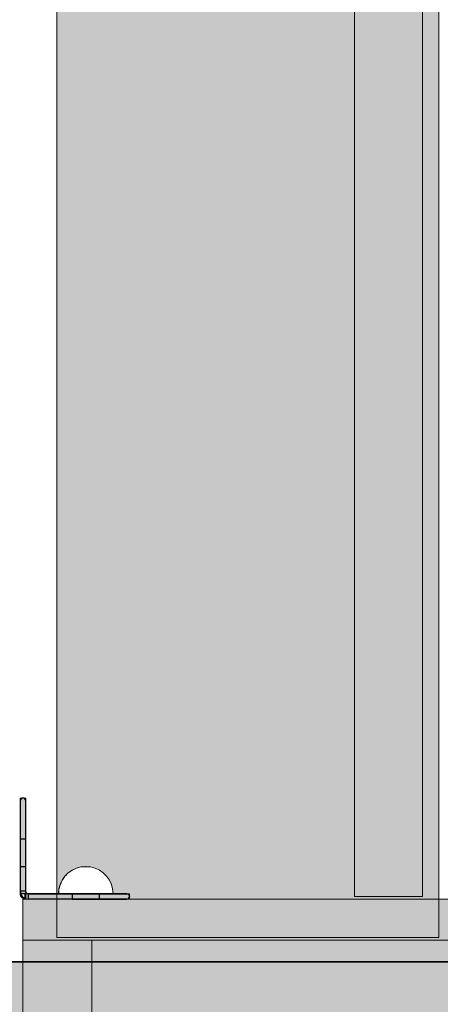
# Model space of a CAD drawing. Units: millimetres. Extents: x 27979 to 36718, y 16126 to 28689.
# Drawn here: x 33681 to 33836, y 22599 to 22959 of the extents above; entities that cross this region are included whole.
import ezdxf

# ---------------------------------------------------------------- set-up
doc = ezdxf.new("R2010")
doc.units = ezdxf.units.MM
doc.header["$MEASUREMENT"] = 0
doc.set_wipeout_variables(frame=1)
doc.linetypes.add('Dot & Dashed', pattern=[67.027776, 35.277777, -17.638888, 0, -14.111111])
doc.linetypes.add('Wipeout_Contour', pattern=[1000, 0, -1000])
for name, color, linetype, lineweight in [('0_Pen_No__21', 7, 'Continuous', 35), ('A-FLOR_Pen_No__2', 8, 'Continuous', 15), ('A-NPLT_Pen_No__1', 7, 'Continuous', 30), ('d_izmeri 0.09_Pen_No__11', 171, 'Continuous', 18), ('d_izmeri 0.09_Pen_No__128', 255, 'Continuous', 0)]:
    doc.layers.add(name, color=color, linetype=linetype, lineweight=lineweight)
doc.layers.add('0_Pen_No__4', color=7, linetype='Continuous', lineweight=20, true_color=0x029e21)
doc.layers.add('d_izmeri 0.09_Pen_No__66', color=7, linetype='Continuous', lineweight=20, true_color=0x5555ff)
doc.layers.add('A-FLOR', color=7, linetype='Continuous')
doc.layers.add('d_izmeri 0.09', color=7, linetype='Continuous')

# ---------------------------------------------------------------- blocks, each defined once
blk = doc.blocks.new('Slab_15', base_point=(33683.68, 22639.35))
at = {"layer": 'A-FLOR_Pen_No__2', "linetype": 'Continuous', "flags": 128}
blk.add_lwpolyline([(33683.68, 22639.35), (33683.68, 22637.33, -0.415128), (33681.67, 22639.35)], format="xyb", close=True, dxfattribs=at)
blk = doc.blocks.new('00_KE80_delis15')
at = {"layer": 'd_izmeri 0.09_Pen_No__66', "linetype": 'Continuous'}
blk.add_hatch(color=256, dxfattribs=at).paths.add_polyline_path([(400, 0), (400, 15), (-400, 15), (-400, 0)])
for p, q in [((-400, 15), (-374.712, 15)), ((-400, 0), (-400, 15)), ((-374.712, 15), (-371.843, 15)), ((-371.843, 15), (-369.041, 15)), ((-369.041, 15), (-366.377, 15)), ((-366.377, 15), (-363.919, 15)), ((-363.919, 15), (-361.73, 15)), ((-361.73, 15), (400, 15)), ((-361.73, 0), (400, 0)), ((-400, 0), (-374.712, 0)), ((-374.712, 0), (-371.843, 0)), ((-371.843, 0), (-369.041, 0)), ((-369.041, 0), (-366.377, 0)), ((-366.377, 0), (-363.919, 0)), ((-363.919, 0), (-361.73, 0))]:
    blk.add_line(p, q, dxfattribs=at)
blk = doc.blocks.new('00_KE80_delis31')
at = {"layer": 'd_izmeri 0.09_Pen_No__66', "linetype": 'Continuous'}
blk.add_hatch(color=256, dxfattribs=at).paths.add_polyline_path([(400, 0), (400, 31), (-400, 31), (-400, 0)])
for p, q in [((-400, 31), (-374.203, 31)), ((-400, 0), (-400, 31)), ((-374.712, 0), (-374.712, 31)), ((-374.203, 31), (-371.843, 31)), ((-371.843, 31), (-369.041, 31)), ((-369.041, 31), (-366.377, 31)), ((-366.377, 31), (-363.919, 31)), ((-363.919, 31), (-361.73, 31)), ((-361.73, 31), (400, 31))]:
    blk.add_line(p, q, dxfattribs=at)
blk = doc.blocks.new('00_KE80_solis')
at = {"layer": 'd_izmeri 0.09_Pen_No__11', "linetype": 'Continuous'}
blk.add_hatch(color=256, dxfattribs=at).paths.add_polyline_path([(70, 0), (70, 758), (-70, 758), (-70, 0)])
for p, q in [((-70, 0), (-70, 758)), ((70, 0), (70, 758)), ((-64, 0), (64, 0)), ((64, 0), (65.042, 0)), ((65.042, 0), (66.052, 0)), ((66.052, 0), (67, 0)), ((67, 0), (67.857, 0)), ((67.857, 0), (68.596, 0)), ((68.596, 0), (69.196, 0)), ((69.196, 0), (69.638, 0)), ((69.638, 0), (69.909, 0)), ((69.909, 0), (70, 0)), ((-70, 0), (-69.909, 0)), ((-69.909, 0), (-69.638, 0)), ((-69.638, 0), (-69.196, 0)), ((-69.196, 0), (-68.596, 0)), ((-68.596, 0), (-67.857, 0)), ((-67.857, 0), (-67, 0)), ((-67, 0), (-66.052, 0)), ((-66.052, 0), (-65.042, 0)), ((-65.042, 0), (-64, 0))]:
    blk.add_line(p, q, dxfattribs=at)
blk = doc.blocks.new('00_KE80_solis2')
at = {"layer": 'd_izmeri 0.09_Pen_No__11', "linetype": 'Continuous'}
blk.add_hatch(color=256, dxfattribs=at).paths.add_polyline_path([(12.5, 0), (12.5, 728), (-12.5, 728), (-12.5, 0)])
for p, q in [((-12.5, 0), (-12.5, 728)), ((12.5, 0), (12.5, 728)), ((-12.5, 0), (12.5, 0))]:
    blk.add_line(p, q, dxfattribs=at)
blk = doc.blocks.new('00_Llenkis_saurais1')
at = {"layer": 'd_izmeri 0.09', "linetype": 'Continuous', "lineweight": 0, "true_color": 0xffffff}
blk.add_hatch(color=7, dxfattribs=at).paths.add_polyline_path([(17.52, 0), (17.52, 2), (-17.52, 2), (-17.52, 0)])
at = {"layer": 'd_izmeri 0.09_Pen_No__128', "linetype": 'Continuous'}
for p, q in [((-17.52, 2), (-17.26, 2)), ((-17.52, 0), (-17.52, 2)), ((-17.26, 2), (-16.47, 2)), ((-16.47, 2), (-15.17, 2)), ((-15.17, 2), (-13.42, 2)), ((-13.42, 2), (-11.26, 2)), ((-11.26, 2), (-8.76, 2)), ((-8.76, 2), (-5.99, 2)), ((-5.99, 2), (-3.04, 2)), ((-3.04, 2), (0, 2)), ((-3.04, 0), (0, 0)), ((0, 2), (3.04, 2)), ((0, 0), (3.04, 0)), ((3.04, 2), (5.99, 2)), ((3.04, 0), (5.99, 0)), ((5.99, 2), (8.76, 2)), ((5.99, 0), (8.76, 0)), ((8.76, 2), (11.26, 2)), ((8.76, 0), (11.26, 0)), ((11.26, 2), (13.42, 2)), ((11.26, 0), (13.42, 0)), ((13.42, 2), (15.17, 2)), ((13.42, 0), (15.17, 0)), ((15.17, 2), (16.46, 2)), ((15.17, 0), (16.46, 0)), ((16.46, 2), (17.25, 2)), ((16.46, 0), (17.25, 0)), ((17.25, 2), (17.52, 2)), ((17.25, 0), (17.52, 0)), ((17.52, 0), (17.52, 2)), ((-17.52, 0), (-17.26, 0)), ((-17.26, 0), (-16.47, 0)), ((-16.47, 0), (-15.17, 0)), ((-15.17, 0), (-13.42, 0)), ((-13.42, 0), (-11.26, 0)), ((-11.26, 0), (-8.76, 0)), ((-8.76, 0), (-5.99, 0)), ((-5.99, 0), (-3.04, 0))]:
    blk.add_line(p, q, dxfattribs=at)
blk = doc.blocks.new('00_L lenkis_saurs22')
at = {"layer": 'd_izmeri 0.09', "linetype": 'Continuous', "lineweight": 0, "true_color": 0xffffff}
blk.add_hatch(color=7, dxfattribs=at).paths.add_polyline_path([(19.13, 0), (19.13, 2), (-19.13, 2), (-19.13, 0)])
at = {"layer": 'd_izmeri 0.09_Pen_No__128', "linetype": 'Continuous'}
for p, q in [((-19.13, 2), (-19.09, 2)), ((-19.13, 0), (-19.13, 2)), ((-19.09, 2), (-10.27, 2)), ((-19.09, 0), (-19.09, 2)), ((-10.27, 2), (-8.58, 2)), ((-8.58, 2), (-6.93, 2)), ((-6.93, 2), (-5.39, 2)), ((-5.39, 2), (-3.98, 2)), ((-3.98, 2), (-2.75, 2)), ((-2.75, 2), (-1.75, 2)), ((-1.75, 2), (16.31, 2)), ((-1.75, 0), (16.31, 0)), ((16.31, 2), (17.52, 2)), ((16.31, 0), (17.52, 0)), ((17.52, 2), (18.41, 2)), ((17.52, 0), (18.41, 0)), ((18.41, 2), (18.95, 2)), ((18.41, 0), (18.95, 0)), ((18.95, 2), (19.13, 2)), ((18.95, 0), (19.13, 0)), ((19.13, 0), (19.13, 2)), ((-19.13, 0), (-19.09, 0)), ((-19.09, 0), (-10.27, 0)), ((-10.27, 0), (-8.58, 0)), ((-8.58, 0), (-6.93, 0)), ((-6.93, 0), (-5.39, 0)), ((-5.39, 0), (-3.98, 0)), ((-3.98, 0), (-2.75, 0)), ((-2.75, 0), (-1.75, 0))]:
    blk.add_line(p, q, dxfattribs=at)
blk = doc.blocks.new('KE80_marga bezurb')
at = {"linetype": 'Continuous', "lineweight": 0, "true_color": 0x000000}
blk.add_hatch(color=18, dxfattribs=at).paths.add_polyline_path([(442.57, 0), (442.57, 23), (-442.57, 23), (-442.57, 0)])
at = {"layer": '0_Pen_No__21', "linetype": 'Continuous'}
blk.add_line((-415.26, 23), (437.89, 23), dxfattribs=at)
blk = doc.blocks.new('Semisphere 18_2')
at = {"color": 254, "linetype": 'Wipeout_Contour', "lineweight": 0, "ltscale": 30.223318}
blk.add_wipeout([(-9.85, 0), (-10, 0), (-9.85, -0.3)], dxfattribs=at)
at = {"color": 254, "linetype": 'Wipeout_Contour', "lineweight": 0, "ltscale": 30.222232}
blk.add_wipeout([(-9.85, 0.3), (-10, 0), (-9.85, 0)], dxfattribs=at)
at = {"color": 254, "linetype": 'Wipeout_Contour', "lineweight": 0, "ltscale": 30.227626}
blk.add_wipeout([(-9.85, 0.59), (-10, 0), (-9.85, 0.3)], dxfattribs=at)
at = {"color": 254, "linetype": 'Wipeout_Contour', "lineweight": 0, "ltscale": 30.262677}
blk.add_wipeout([(-9.85, 0.87), (-10, 0), (-9.85, 0.59)], dxfattribs=at)
at = {"color": 254, "linetype": 'Wipeout_Contour', "lineweight": 0, "ltscale": 30.310181}
blk.add_wipeout([(-9.85, 1.12), (-10, 0), (-9.85, 0.87)], dxfattribs=at)
at = {"color": 254, "linetype": 'Wipeout_Contour', "lineweight": 0, "ltscale": 30.363874}
blk.add_wipeout([(-9.85, 1.33), (-10, 0), (-9.85, 1.12)], dxfattribs=at)
at = {"color": 254, "linetype": 'Wipeout_Contour', "lineweight": 0, "ltscale": 30.417544}
blk.add_wipeout([(-9.85, 1.5), (-10, 0), (-9.85, 1.33)], dxfattribs=at)
at = {"color": 254, "linetype": 'Wipeout_Contour', "lineweight": 0, "ltscale": 30.465107}
blk.add_wipeout([(-9.85, 1.63), (-10, 0), (-9.85, 1.5)], dxfattribs=at)
at = {"color": 254, "linetype": 'Wipeout_Contour', "lineweight": 0, "ltscale": 30.501267}
blk.add_wipeout([(-9.85, 1.71), (-10, 0), (-9.85, 1.63)], dxfattribs=at)
at = {"color": 254, "linetype": 'Wipeout_Contour', "lineweight": 0, "ltscale": 30.522143}
blk.add_wipeout([(-9.85, 1.74), (-10, 0), (-9.85, 1.71)], dxfattribs=at)
at = {"color": 254, "linetype": 'Wipeout_Contour', "lineweight": 0, "ltscale": 30.521774}
blk.add_wipeout([(-9.85, -1.71), (-10, 0), (-9.85, -1.74)], dxfattribs=at)
at = {"color": 254, "linetype": 'Wipeout_Contour', "lineweight": 0, "ltscale": 30.500221}
blk.add_wipeout([(-9.85, -1.63), (-10, 0), (-9.85, -1.71)], dxfattribs=at)
at = {"color": 254, "linetype": 'Wipeout_Contour', "lineweight": 0, "ltscale": 30.463554}
blk.add_wipeout([(-9.85, -1.5), (-10, 0), (-9.85, -1.63)], dxfattribs=at)
at = {"color": 254, "linetype": 'Wipeout_Contour', "lineweight": 0, "ltscale": 30.41574}
blk.add_wipeout([(-9.85, -1.33), (-10, 0), (-9.85, -1.5)], dxfattribs=at)
at = {"color": 254, "linetype": 'Wipeout_Contour', "lineweight": 0, "ltscale": 30.36212}
blk.add_wipeout([(-9.85, -1.12), (-10, 0), (-9.85, -1.33)], dxfattribs=at)
at = {"color": 254, "linetype": 'Wipeout_Contour', "lineweight": 0, "ltscale": 30.308781}
blk.add_wipeout([(-9.85, -0.87), (-10, 0), (-9.85, -1.12)], dxfattribs=at)
at = {"color": 254, "linetype": 'Wipeout_Contour', "lineweight": 0, "ltscale": 30.26189}
blk.add_wipeout([(-9.85, -0.59), (-10, 0), (-9.85, -0.87)], dxfattribs=at)
at = {"color": 254, "linetype": 'Wipeout_Contour', "lineweight": 0, "ltscale": 30.227634}
blk.add_wipeout([(-9.85, -0.3), (-10, 0), (-9.85, -0.59)], dxfattribs=at)
at = {"color": 254, "linetype": 'Wipeout_Contour', "lineweight": 0, "ltscale": 38.535491}
blk.add_wipeout([(-9.4, 0), (-9.85, 0), (-9.85, -0.3), (-9.4, -0.59)], dxfattribs=at)
at = {"color": 254, "linetype": 'Wipeout_Contour', "lineweight": 0, "ltscale": 38.537127}
blk.add_wipeout([(-9.85, 0.3), (-9.85, 0), (-9.4, 0), (-9.4, 0.59)], dxfattribs=at)
at = {"color": 254, "linetype": 'Wipeout_Contour', "lineweight": 0, "ltscale": 38.608428}
blk.add_wipeout([(-9.85, 0.59), (-9.85, 0.3), (-9.4, 0.59), (-9.4, 1.17)], dxfattribs=at)
at = {"color": 254, "linetype": 'Wipeout_Contour', "lineweight": 0, "ltscale": 39.996807}
blk.add_wipeout([(-9.4, -3.37), (-9.85, -1.71), (-9.85, -1.74), (-9.4, -3.42)], dxfattribs=at)
at = {"color": 254, "linetype": 'Wipeout_Contour', "lineweight": 0, "ltscale": 38.773414}
blk.add_wipeout([(-9.85, 0.87), (-9.85, 0.59), (-9.4, 1.17), (-9.4, 1.71)], dxfattribs=at)
at = {"color": 254, "linetype": 'Wipeout_Contour', "lineweight": 0, "ltscale": 39.898981}
blk.add_wipeout([(-9.4, -3.21), (-9.85, -1.63), (-9.85, -1.71), (-9.4, -3.37)], dxfattribs=at)
at = {"color": 254, "linetype": 'Wipeout_Contour', "lineweight": 0, "ltscale": 38.999843}
blk.add_wipeout([(-9.85, 1.12), (-9.85, 0.87), (-9.4, 1.71), (-9.4, 2.2)], dxfattribs=at)
at = {"color": 254, "linetype": 'Wipeout_Contour', "lineweight": 0, "ltscale": 39.726733}
blk.add_wipeout([(-9.4, -2.96), (-9.85, -1.5), (-9.85, -1.63), (-9.4, -3.21)], dxfattribs=at)
at = {"color": 254, "linetype": 'Wipeout_Contour', "lineweight": 0, "ltscale": 39.257089}
blk.add_wipeout([(-9.85, 1.33), (-9.85, 1.12), (-9.4, 2.2), (-9.4, 2.62)], dxfattribs=at)
at = {"color": 254, "linetype": 'Wipeout_Contour', "lineweight": 0, "ltscale": 39.498863}
blk.add_wipeout([(-9.4, -2.62), (-9.85, -1.33), (-9.85, -1.5), (-9.4, -2.96)], dxfattribs=at)
at = {"color": 254, "linetype": 'Wipeout_Contour', "lineweight": 0, "ltscale": 39.513346}
blk.add_wipeout([(-9.4, 2.96), (-9.85, 1.5), (-9.85, 1.33), (-9.4, 2.62)], dxfattribs=at)
at = {"color": 254, "linetype": 'Wipeout_Contour', "lineweight": 0, "ltscale": 39.241345}
blk.add_wipeout([(-9.85, -1.12), (-9.85, -1.33), (-9.4, -2.62), (-9.4, -2.2)], dxfattribs=at)
at = {"color": 254, "linetype": 'Wipeout_Contour', "lineweight": 0, "ltscale": 39.738348}
blk.add_wipeout([(-9.4, 3.21), (-9.85, 1.63), (-9.85, 1.5), (-9.4, 2.96)], dxfattribs=at)
at = {"color": 254, "linetype": 'Wipeout_Contour', "lineweight": 0, "ltscale": 38.984694}
blk.add_wipeout([(-9.85, -0.87), (-9.85, -1.12), (-9.4, -2.2), (-9.4, -1.71)], dxfattribs=at)
at = {"color": 254, "linetype": 'Wipeout_Contour', "lineweight": 0, "ltscale": 39.906491}
blk.add_wipeout([(-9.4, 3.37), (-9.85, 1.71), (-9.85, 1.63), (-9.4, 3.21)], dxfattribs=at)
at = {"color": 254, "linetype": 'Wipeout_Contour', "lineweight": 0, "ltscale": 38.760798}
blk.add_wipeout([(-9.4, -1.17), (-9.85, -0.59), (-9.85, -0.87), (-9.4, -1.71)], dxfattribs=at)
at = {"color": 254, "linetype": 'Wipeout_Contour', "lineweight": 0, "ltscale": 39.999414}
blk.add_wipeout([(-9.4, 3.42), (-9.85, 1.74), (-9.85, 1.71), (-9.4, 3.37)], dxfattribs=at)
at = {"color": 254, "linetype": 'Wipeout_Contour', "lineweight": 0, "ltscale": 38.600235}
blk.add_wipeout([(-9.85, -0.3), (-9.85, -0.59), (-9.4, -1.17), (-9.4, -0.59)], dxfattribs=at)
at = {"color": 254, "linetype": 'Wipeout_Contour', "lineweight": 0, "ltscale": 39.945744}
blk.add_wipeout([(-8.66, -4.92), (-9.4, -3.37), (-9.4, -3.42), (-8.66, -5)], dxfattribs=at)
at = {"color": 254, "linetype": 'Wipeout_Contour', "lineweight": 0, "ltscale": 36.199238}
blk.add_wipeout([(-8.66, 0), (-9.4, 0), (-9.4, -0.59), (-8.66, -0.87)], dxfattribs=at)
at = {"color": 254, "linetype": 'Wipeout_Contour', "lineweight": 0, "ltscale": 39.710457}
blk.add_wipeout([(-8.66, -4.7), (-9.4, -3.21), (-9.4, -3.37), (-8.66, -4.92)], dxfattribs=at)
at = {"color": 254, "linetype": 'Wipeout_Contour', "lineweight": 0, "ltscale": 36.208681}
blk.add_wipeout([(-8.66, 0.87), (-9.4, 0.59), (-9.4, 0), (-8.66, 0)], dxfattribs=at)
at = {"color": 254, "linetype": 'Wipeout_Contour', "lineweight": 0, "ltscale": 39.285755}
blk.add_wipeout([(-9.4, -2.96), (-9.4, -3.21), (-8.66, -4.7), (-8.66, -4.33)], dxfattribs=at)
at = {"color": 254, "linetype": 'Wipeout_Contour', "lineweight": 0, "ltscale": 36.427528}
blk.add_wipeout([(-8.66, 1.71), (-9.4, 1.17), (-9.4, 0.59), (-8.66, 0.87)], dxfattribs=at)
at = {"color": 254, "linetype": 'Wipeout_Contour', "lineweight": 0, "ltscale": 38.715649}
blk.add_wipeout([(-9.4, -2.96), (-8.66, -4.33), (-8.66, -3.83), (-9.4, -2.62)], dxfattribs=at)
at = {"color": 254, "linetype": 'Wipeout_Contour', "lineweight": 0, "ltscale": 36.8648}
blk.add_wipeout([(-8.66, 2.5), (-9.4, 1.71), (-9.4, 1.17), (-8.66, 1.71)], dxfattribs=at)
at = {"color": 254, "linetype": 'Wipeout_Contour', "lineweight": 0, "ltscale": 38.06299}
blk.add_wipeout([(-8.66, -3.21), (-9.4, -2.2), (-9.4, -2.62), (-8.66, -3.83)], dxfattribs=at)
at = {"color": 254, "linetype": 'Wipeout_Contour', "lineweight": 0, "ltscale": 37.452169}
blk.add_wipeout([(-8.66, 3.21), (-9.4, 2.2), (-9.4, 1.71), (-8.66, 2.5)], dxfattribs=at)
at = {"color": 254, "linetype": 'Wipeout_Contour', "lineweight": 0, "ltscale": 37.404428}
blk.add_wipeout([(-8.66, -2.5), (-9.4, -1.71), (-9.4, -2.2), (-8.66, -3.21)], dxfattribs=at)
at = {"color": 254, "linetype": 'Wipeout_Contour', "lineweight": 0, "ltscale": 38.11039}
blk.add_wipeout([(-8.66, 3.83), (-9.4, 2.62), (-9.4, 2.2), (-8.66, 3.21)], dxfattribs=at)
at = {"color": 254, "linetype": 'Wipeout_Contour', "lineweight": 0, "ltscale": 36.822946}
blk.add_wipeout([(-8.66, -1.71), (-9.4, -1.17), (-9.4, -1.71), (-8.66, -2.5)], dxfattribs=at)
at = {"color": 254, "linetype": 'Wipeout_Contour', "lineweight": 0, "ltscale": 39.887606}
blk.add_wipeout([(-7.66, -6.33), (-8.66, -4.92), (-8.66, -5), (-7.66, -6.43)], dxfattribs=at)
at = {"color": 254, "linetype": 'Wipeout_Contour', "lineweight": 0, "ltscale": 38.757601}
blk.add_wipeout([(-9.4, 2.96), (-9.4, 2.62), (-8.66, 3.83), (-8.66, 4.33)], dxfattribs=at)
at = {"color": 254, "linetype": 'Wipeout_Contour', "lineweight": 0, "ltscale": 36.398384}
blk.add_wipeout([(-8.66, -0.87), (-9.4, -0.59), (-9.4, -1.17), (-8.66, -1.71)], dxfattribs=at)
at = {"color": 254, "linetype": 'Wipeout_Contour', "lineweight": 0, "ltscale": 39.468695}
blk.add_wipeout([(-7.66, -6.04), (-8.66, -4.7), (-8.66, -4.92), (-7.66, -6.33)], dxfattribs=at)
at = {"color": 254, "linetype": 'Wipeout_Contour', "lineweight": 0, "ltscale": 39.318452}
blk.add_wipeout([(-9.4, 3.21), (-9.4, 2.96), (-8.66, 4.33), (-8.66, 4.7)], dxfattribs=at)
at = {"color": 254, "linetype": 'Wipeout_Contour', "lineweight": 0, "ltscale": 32.788414}
blk.add_wipeout([(-8.66, 0), (-8.66, -0.87), (-7.66, -1.12), (-7.66, 0)], dxfattribs=at)
at = {"color": 254, "linetype": 'Wipeout_Contour', "lineweight": 0, "ltscale": 38.69928}
blk.add_wipeout([(-8.66, -4.7), (-7.66, -6.04), (-7.66, -5.57), (-8.66, -4.33)], dxfattribs=at)
at = {"color": 254, "linetype": 'Wipeout_Contour', "lineweight": 0, "ltscale": 39.731269}
blk.add_wipeout([(-8.66, 4.92), (-9.4, 3.37), (-9.4, 3.21), (-8.66, 4.7)], dxfattribs=at)
at = {"color": 254, "linetype": 'Wipeout_Contour', "lineweight": 0, "ltscale": 32.813081}
blk.add_wipeout([(-8.66, 0.87), (-8.66, 0), (-7.66, 0), (-7.66, 1.12)], dxfattribs=at)
at = {"color": 254, "linetype": 'Wipeout_Contour', "lineweight": 0, "ltscale": 37.651071}
blk.add_wipeout([(-7.66, -4.92), (-8.66, -3.83), (-8.66, -4.33), (-7.66, -5.57)], dxfattribs=at)
at = {"color": 254, "linetype": 'Wipeout_Contour', "lineweight": 0, "ltscale": 39.952963}
blk.add_wipeout([(-8.66, 5), (-9.4, 3.42), (-9.4, 3.37), (-8.66, 4.92)], dxfattribs=at)
at = {"color": 254, "linetype": 'Wipeout_Contour', "lineweight": 0, "ltscale": 36.431105}
blk.add_wipeout([(-7.66, -4.13), (-8.66, -3.21), (-8.66, -3.83), (-7.66, -4.92)], dxfattribs=at)
at = {"color": 254, "linetype": 'Wipeout_Contour', "lineweight": 0, "ltscale": 33.27588}
blk.add_wipeout([(-8.66, 1.71), (-8.66, 0.87), (-7.66, 1.12), (-7.66, 2.2)], dxfattribs=at)
at = {"color": 254, "linetype": 'Wipeout_Contour', "lineweight": 0, "ltscale": 35.177319}
blk.add_wipeout([(-7.66, -3.21), (-8.66, -2.5), (-8.66, -3.21), (-7.66, -4.13)], dxfattribs=at)
at = {"color": 254, "linetype": 'Wipeout_Contour', "lineweight": 0, "ltscale": 39.82943}
blk.add_wipeout([(-7.66, -6.43), (-6.43, -7.66), (-6.43, -7.54), (-7.66, -6.33)], dxfattribs=at)
at = {"color": 254, "linetype": 'Wipeout_Contour', "lineweight": 0, "ltscale": 34.14378}
blk.add_wipeout([(-8.66, 2.5), (-8.66, 1.71), (-7.66, 2.2), (-7.66, 3.21)], dxfattribs=at)
at = {"color": 254, "linetype": 'Wipeout_Contour', "lineweight": 0, "ltscale": 34.048695}
blk.add_wipeout([(-8.66, -2.5), (-7.66, -3.21), (-7.66, -2.2), (-8.66, -1.71)], dxfattribs=at)
at = {"color": 254, "linetype": 'Wipeout_Contour', "lineweight": 0, "ltscale": 39.202303}
blk.add_wipeout([(-7.66, -6.04), (-7.66, -6.33), (-6.43, -7.54), (-6.43, -7.2)], dxfattribs=at)
at = {"color": 254, "linetype": 'Wipeout_Contour', "lineweight": 0, "ltscale": 35.280535}
blk.add_wipeout([(-7.66, 4.13), (-8.66, 3.21), (-8.66, 2.5), (-7.66, 3.21)], dxfattribs=at)
at = {"color": 254, "linetype": 'Wipeout_Contour', "lineweight": 0, "ltscale": 33.206735}
blk.add_wipeout([(-7.66, -1.12), (-8.66, -0.87), (-8.66, -1.71), (-7.66, -2.2)], dxfattribs=at)
at = {"color": 254, "linetype": 'Wipeout_Contour', "lineweight": 0, "ltscale": 38.033095}
blk.add_wipeout([(-7.66, -6.04), (-6.43, -7.2), (-6.43, -6.63), (-7.66, -5.57)], dxfattribs=at)
at = {"layer": '0_Pen_No__4', "linetype": 'Continuous'}
blk.add_line((-10, 0), (-9.85, -1.74), dxfattribs=at)
at = {"color": 254, "linetype": 'Wipeout_Contour', "lineweight": 0, "ltscale": 36.528615}
blk.add_wipeout([(-7.66, 4.92), (-8.66, 3.83), (-8.66, 3.21), (-7.66, 4.13)], dxfattribs=at)
at = {"color": 254, "linetype": 'Wipeout_Contour', "lineweight": 0, "ltscale": 28.413796}
blk.add_wipeout([(-7.66, -1.12), (-6.43, -1.33), (-6.43, 0), (-7.66, 0)], dxfattribs=at)
at = {"color": 254, "linetype": 'Wipeout_Contour', "lineweight": 0, "ltscale": 36.414344}
blk.add_wipeout([(-7.66, -5.57), (-6.43, -6.63), (-6.43, -5.87), (-7.66, -4.92)], dxfattribs=at)
at = {"layer": '0_Pen_No__4', "linetype": 'Continuous'}
blk.add_line((-10, 0), (-9.85, 1.74), dxfattribs=at)
at = {"color": 254, "linetype": 'Wipeout_Contour', "lineweight": 0, "ltscale": 37.733776}
blk.add_wipeout([(-7.66, 5.57), (-8.66, 4.33), (-8.66, 3.83), (-7.66, 4.92)], dxfattribs=at)
at = {"color": 254, "linetype": 'Wipeout_Contour', "lineweight": 0, "ltscale": 28.466996}
blk.add_wipeout([(-7.66, 0), (-6.43, 0), (-6.43, 1.33), (-7.66, 1.12)], dxfattribs=at)
at = {"color": 254, "linetype": 'Wipeout_Contour', "lineweight": 0, "ltscale": 34.491571}
blk.add_wipeout([(-7.66, -4.13), (-7.66, -4.92), (-6.43, -5.87), (-6.43, -4.92)], dxfattribs=at)
at = {"color": 254, "linetype": 'Wipeout_Contour', "lineweight": 0, "ltscale": 38.761814}
blk.add_wipeout([(-8.66, 4.7), (-8.66, 4.33), (-7.66, 5.57), (-7.66, 6.04)], dxfattribs=at)
at = {"color": 254, "linetype": 'Wipeout_Contour', "lineweight": 0, "ltscale": 32.465674}
blk.add_wipeout([(-6.43, -3.83), (-7.66, -3.21), (-7.66, -4.13), (-6.43, -4.92)], dxfattribs=at)
at = {"color": 254, "linetype": 'Wipeout_Contour', "lineweight": 0, "ltscale": 39.778543}
blk.add_wipeout([(-5, -8.53), (-6.43, -7.54), (-6.43, -7.66), (-5, -8.66)], dxfattribs=at)
at = {"color": 254, "linetype": 'Wipeout_Contour', "lineweight": 0, "ltscale": 39.507915}
blk.add_wipeout([(-7.66, 6.33), (-8.66, 4.92), (-8.66, 4.7), (-7.66, 6.04)], dxfattribs=at)
at = {"color": 254, "linetype": 'Wipeout_Contour', "lineweight": 0, "ltscale": 29.29324}
blk.add_wipeout([(-7.66, 1.12), (-6.43, 1.33), (-6.43, 2.62), (-7.66, 2.2)], dxfattribs=at)
at = {"color": 254, "linetype": 'Wipeout_Contour', "lineweight": 0, "ltscale": 30.590718}
blk.add_wipeout([(-7.66, -3.21), (-6.43, -3.83), (-6.43, -2.62), (-7.66, -2.2)], dxfattribs=at)
at = {"color": 254, "linetype": 'Wipeout_Contour', "lineweight": 0, "ltscale": 38.944423}
blk.add_wipeout([(-6.43, -7.54), (-5, -8.53), (-5, -8.14), (-6.43, -7.2)], dxfattribs=at)
at = {"color": 254, "linetype": 'Wipeout_Contour', "lineweight": 0, "ltscale": 39.901258}
blk.add_wipeout([(-7.66, 6.43), (-8.66, 5), (-8.66, 4.92), (-7.66, 6.33)], dxfattribs=at)
at = {"color": 254, "linetype": 'Wipeout_Contour', "lineweight": 0, "ltscale": 29.152657}
blk.add_wipeout([(-7.66, -2.2), (-6.43, -2.62), (-6.43, -1.33), (-7.66, -1.12)], dxfattribs=at)
at = {"color": 254, "linetype": 'Wipeout_Contour', "lineweight": 0, "ltscale": 37.367592}
blk.add_wipeout([(-5, -7.5), (-6.43, -6.63), (-6.43, -7.2), (-5, -8.14)], dxfattribs=at)
at = {"layer": '0_Pen_No__4', "linetype": 'Continuous'}
for p, q in [((-9.85, -1.74), (-9.4, -3.42)), ((-9.4, -3.42), (-8.66, -5))]:
    blk.add_line(p, q, dxfattribs=at)
at = {"color": 254, "linetype": 'Wipeout_Contour', "lineweight": 0, "ltscale": 30.772107}
blk.add_wipeout([(-7.66, 2.2), (-6.43, 2.62), (-6.43, 3.83), (-7.66, 3.21)], dxfattribs=at)
at = {"color": 254, "linetype": 'Wipeout_Contour', "lineweight": 0, "ltscale": 23.224442}
blk.add_wipeout([(-5, 0), (-6.43, 0), (-6.43, -1.33), (-5, -1.5)], dxfattribs=at)
at = {"color": 254, "linetype": 'Wipeout_Contour', "lineweight": 0, "ltscale": 35.147709}
blk.add_wipeout([(-5, -6.63), (-6.43, -5.87), (-6.43, -6.63), (-5, -7.5)], dxfattribs=at)
at = {"color": 254, "linetype": 'Wipeout_Contour', "lineweight": 0, "ltscale": 32.648679}
blk.add_wipeout([(-7.66, 3.21), (-6.43, 3.83), (-6.43, 4.92), (-7.66, 4.13)], dxfattribs=at)
at = {"color": 254, "linetype": 'Wipeout_Contour', "lineweight": 0, "ltscale": 32.448564}
blk.add_wipeout([(-6.43, -4.92), (-6.43, -5.87), (-5, -6.63), (-5, -5.57)], dxfattribs=at)
at = {"color": 254, "linetype": 'Wipeout_Contour', "lineweight": 0, "ltscale": 39.741591}
blk.add_wipeout([(-3.42, -9.25), (-5, -8.53), (-5, -8.66), (-3.42, -9.4)], dxfattribs=at)
at = {"color": 254, "linetype": 'Wipeout_Contour', "lineweight": 0, "ltscale": 34.653145}
blk.add_wipeout([(-7.66, 4.13), (-6.43, 4.92), (-6.43, 5.87), (-7.66, 4.92)], dxfattribs=at)
at = {"color": 254, "linetype": 'Wipeout_Contour', "lineweight": 0, "ltscale": 23.334473}
blk.add_wipeout([(-5, 1.5), (-6.43, 1.33), (-6.43, 0), (-5, 0)], dxfattribs=at)
at = {"color": 254, "linetype": 'Wipeout_Contour', "lineweight": 0, "ltscale": 29.512939}
blk.add_wipeout([(-5, -4.33), (-6.43, -3.83), (-6.43, -4.92), (-5, -5.57)], dxfattribs=at)
at = {"color": 254, "linetype": 'Wipeout_Contour', "lineweight": 0, "ltscale": 38.728602}
blk.add_wipeout([(-5, -8.14), (-5, -8.53), (-3.42, -9.25), (-3.42, -8.83)], dxfattribs=at)
at = {"color": 254, "linetype": 'Wipeout_Contour', "lineweight": 0, "ltscale": 36.544316}
blk.add_wipeout([(-7.66, 4.92), (-6.43, 5.87), (-6.43, 6.63), (-7.66, 5.57)], dxfattribs=at)
at = {"color": 254, "linetype": 'Wipeout_Contour', "lineweight": 0, "ltscale": 24.692455}
blk.add_wipeout([(-5, 2.96), (-6.43, 2.62), (-6.43, 1.33), (-5, 1.5)], dxfattribs=at)
at = {"color": 254, "linetype": 'Wipeout_Contour', "lineweight": 0, "ltscale": 26.685546}
blk.add_wipeout([(-5, -2.96), (-6.43, -2.62), (-6.43, -3.83), (-5, -4.33)], dxfattribs=at)
at = {"color": 254, "linetype": 'Wipeout_Contour', "lineweight": 0, "ltscale": 36.789131}
blk.add_wipeout([(-3.42, -8.14), (-5, -7.5), (-5, -8.14), (-3.42, -8.83)], dxfattribs=at)
at = {"layer": '0_Pen_No__4', "linetype": 'Continuous'}
for p, q in [((-9.85, 1.74), (-9.4, 3.42)), ((-8.66, -5), (-7.66, -6.43))]:
    blk.add_line(p, q, dxfattribs=at)
at = {"color": 254, "linetype": 'Wipeout_Contour', "lineweight": 0, "ltscale": 38.128066}
blk.add_wipeout([(-7.66, 5.57), (-6.43, 6.63), (-6.43, 7.2), (-7.66, 6.04)], dxfattribs=at)
at = {"color": 254, "linetype": 'Wipeout_Contour', "lineweight": 0, "ltscale": 24.424197}
blk.add_wipeout([(-5, -1.5), (-6.43, -1.33), (-6.43, -2.62), (-5, -2.96)], dxfattribs=at)
at = {"color": 254, "linetype": 'Wipeout_Contour', "lineweight": 0, "ltscale": 34.015485}
blk.add_wipeout([(-5, -7.5), (-3.42, -8.14), (-3.42, -7.2), (-5, -6.63)], dxfattribs=at)
at = {"color": 254, "linetype": 'Wipeout_Contour', "lineweight": 0, "ltscale": 39.261082}
blk.add_wipeout([(-6.43, 7.54), (-7.66, 6.33), (-7.66, 6.04), (-6.43, 7.2)], dxfattribs=at)
at = {"color": 254, "linetype": 'Wipeout_Contour', "lineweight": 0, "ltscale": 17.416368}
blk.add_wipeout([(-3.42, 0), (-5, 0), (-5, -1.5), (-3.42, -1.63)], dxfattribs=at)
at = {"color": 254, "linetype": 'Wipeout_Contour', "lineweight": 0, "ltscale": 30.562517}
blk.add_wipeout([(-3.42, -6.04), (-5, -5.57), (-5, -6.63), (-3.42, -7.2)], dxfattribs=at)
at = {"color": 254, "linetype": 'Wipeout_Contour', "lineweight": 0, "ltscale": 39.723863}
blk.add_wipeout([(-1.74, -9.7), (-3.42, -9.25), (-3.42, -9.4), (-1.74, -9.85)], dxfattribs=at)
at = {"color": 254, "linetype": 'Wipeout_Contour', "lineweight": 0, "ltscale": 39.850096}
blk.add_wipeout([(-7.66, 6.33), (-6.43, 7.54), (-6.43, 7.66), (-7.66, 6.43)], dxfattribs=at)
at = {"color": 254, "linetype": 'Wipeout_Contour', "lineweight": 0, "ltscale": 26.994901}
blk.add_wipeout([(-5, 4.33), (-6.43, 3.83), (-6.43, 2.62), (-5, 2.96)], dxfattribs=at)
at = {"color": 254, "linetype": 'Wipeout_Contour', "lineweight": 0, "ltscale": 26.668421}
blk.add_wipeout([(-3.42, -4.7), (-5, -4.33), (-5, -5.57), (-3.42, -6.04)], dxfattribs=at)
at = {"color": 254, "linetype": 'Wipeout_Contour', "lineweight": 0, "ltscale": 38.584515}
blk.add_wipeout([(-3.42, -8.83), (-3.42, -9.25), (-1.74, -9.7), (-1.74, -9.25)], dxfattribs=at)
at = {"layer": '0_Pen_No__4', "linetype": 'Continuous'}
blk.add_line((-9.4, 3.42), (-8.66, 5), dxfattribs=at)
at = {"color": 254, "linetype": 'Wipeout_Contour', "lineweight": 0, "ltscale": 29.791922}
blk.add_wipeout([(-5, 5.57), (-6.43, 4.92), (-6.43, 3.83), (-5, 4.33)], dxfattribs=at)
at = {"color": 254, "linetype": 'Wipeout_Contour', "lineweight": 0, "ltscale": 17.655103}
blk.add_wipeout([(-3.42, 1.63), (-5, 1.5), (-5, 0), (-3.42, 0)], dxfattribs=at)
at = {"color": 254, "linetype": 'Wipeout_Contour', "lineweight": 0, "ltscale": 22.708298}
blk.add_wipeout([(-3.42, -3.21), (-5, -2.96), (-5, -4.33), (-3.42, -4.7)], dxfattribs=at)
at = {"color": 254, "linetype": 'Wipeout_Contour', "lineweight": 0, "ltscale": 36.37782}
blk.add_wipeout([(-1.74, -8.53), (-3.42, -8.14), (-3.42, -8.83), (-1.74, -9.25)], dxfattribs=at)
at = {"layer": '0_Pen_No__4', "linetype": 'Continuous'}
blk.add_line((-7.66, -6.43), (-6.43, -7.66), dxfattribs=at)
at = {"color": 254, "linetype": 'Wipeout_Contour', "lineweight": 0, "ltscale": 32.673771}
blk.add_wipeout([(-6.43, 5.87), (-6.43, 4.92), (-5, 5.57), (-5, 6.63)], dxfattribs=at)
at = {"color": 254, "linetype": 'Wipeout_Contour', "lineweight": 0, "ltscale": 19.309563}
blk.add_wipeout([(-3.42, -1.63), (-5, -1.5), (-5, -2.96), (-3.42, -3.21)], dxfattribs=at)
at = {"color": 254, "linetype": 'Wipeout_Contour', "lineweight": 0, "ltscale": 33.182373}
blk.add_wipeout([(-3.42, -8.14), (-1.74, -8.53), (-1.74, -7.54), (-3.42, -7.2)], dxfattribs=at)
at = {"color": 254, "linetype": 'Wipeout_Contour', "lineweight": 0, "ltscale": 35.318086}
blk.add_wipeout([(-5, 7.5), (-6.43, 6.63), (-6.43, 5.87), (-5, 6.63)], dxfattribs=at)
at = {"color": 254, "linetype": 'Wipeout_Contour', "lineweight": 0, "ltscale": 19.806141}
blk.add_wipeout([(-3.42, 3.21), (-5, 2.96), (-5, 1.5), (-3.42, 1.63)], dxfattribs=at)
at = {"color": 254, "linetype": 'Wipeout_Contour', "lineweight": 0, "ltscale": 29.126952}
blk.add_wipeout([(-1.74, -6.33), (-3.42, -6.04), (-3.42, -7.2), (-1.74, -7.54)], dxfattribs=at)
at = {"color": 254, "linetype": 'Wipeout_Contour', "lineweight": 0, "ltscale": 39.730279}
blk.add_wipeout([(0, -9.85), (-1.74, -9.7), (-1.74, -9.85), (0, -10)], dxfattribs=at)
at = {"color": 254, "linetype": 'Wipeout_Contour', "lineweight": 0, "ltscale": 37.487942}
blk.add_wipeout([(-5, 8.14), (-6.43, 7.2), (-6.43, 6.63), (-5, 7.5)], dxfattribs=at)
at = {"color": 254, "linetype": 'Wipeout_Contour', "lineweight": 0, "ltscale": 23.174553}
blk.add_wipeout([(-3.42, 4.7), (-5, 4.33), (-5, 2.96), (-3.42, 3.21)], dxfattribs=at)
at = {"color": 254, "linetype": 'Wipeout_Contour', "lineweight": 0, "ltscale": 11.29426}
blk.add_wipeout([(-1.74, 0), (-3.42, 0), (-3.42, -1.63), (-1.74, -1.71)], dxfattribs=at)
at = {"color": 254, "linetype": 'Wipeout_Contour', "lineweight": 0, "ltscale": 24.40066}
blk.add_wipeout([(-1.74, -4.92), (-3.42, -4.7), (-3.42, -6.04), (-1.74, -6.33)], dxfattribs=at)
at = {"color": 254, "linetype": 'Wipeout_Contour', "lineweight": 0, "ltscale": 38.535616}
blk.add_wipeout([(-1.74, -9.7), (0, -9.85), (0, -9.4), (-1.74, -9.25)], dxfattribs=at)
at = {"layer": '0_Pen_No__4', "linetype": 'Continuous'}
blk.add_line((-6.43, -7.66), (-5, -8.66), dxfattribs=at)
at = {"color": 254, "linetype": 'Wipeout_Contour', "lineweight": 0, "ltscale": 39.018372}
blk.add_wipeout([(-6.43, 7.2), (-5, 8.14), (-5, 8.53), (-6.43, 7.54)], dxfattribs=at)
at = {"color": 254, "linetype": 'Wipeout_Contour', "lineweight": 0, "ltscale": 11.868092}
blk.add_wipeout([(-1.74, 1.71), (-3.42, 1.63), (-3.42, 0), (-1.74, 0)], dxfattribs=at)
at = {"color": 254, "linetype": 'Wipeout_Contour', "lineweight": 0, "ltscale": 19.293756}
blk.add_wipeout([(-1.74, -3.37), (-3.42, -3.21), (-3.42, -4.7), (-1.74, -4.92)], dxfattribs=at)
at = {"color": 254, "linetype": 'Wipeout_Contour', "lineweight": 0, "ltscale": 36.195184}
blk.add_wipeout([(0, -8.66), (-1.74, -8.53), (-1.74, -9.25), (0, -9.4)], dxfattribs=at)
at = {"color": 254, "linetype": 'Wipeout_Contour', "lineweight": 0, "ltscale": 39.805116}
blk.add_wipeout([(-5, 8.66), (-6.43, 7.66), (-6.43, 7.54), (-5, 8.53)], dxfattribs=at)
at = {"color": 254, "linetype": 'Wipeout_Contour', "lineweight": 0, "ltscale": 14.36687}
blk.add_wipeout([(-1.74, -1.71), (-3.42, -1.63), (-3.42, -3.21), (-1.74, -3.37)], dxfattribs=at)
at = {"color": 254, "linetype": 'Wipeout_Contour', "lineweight": 0, "ltscale": 32.781127}
blk.add_wipeout([(-1.74, -7.54), (-1.74, -8.53), (0, -8.66), (0, -7.66)], dxfattribs=at)
at = {"layer": '0_Pen_No__4', "linetype": 'Continuous'}
for p, q in [((-8.66, 5), (-7.66, 6.43)), ((-1.74, -9.85), (0, -10)), ((0, -10), (0, -9.85))]:
    blk.add_line(p, q, dxfattribs=at)
at = {"color": 254, "linetype": 'Wipeout_Contour', "lineweight": 0, "ltscale": 27.025694}
blk.add_wipeout([(-3.42, 6.04), (-5, 5.57), (-5, 4.33), (-3.42, 4.7)], dxfattribs=at)
at = {"color": 254, "linetype": 'Wipeout_Contour', "lineweight": 0, "ltscale": 28.404392}
blk.add_wipeout([(0, -6.43), (-1.74, -6.33), (-1.74, -7.54), (0, -7.66)], dxfattribs=at)
at = {"layer": '0_Pen_No__4', "linetype": 'Continuous'}
for p, q in [((-5, -8.66), (-3.42, -9.4)), ((-3.42, -9.4), (-1.74, -9.85)), ((0, -9.4), (0, -8.66)), ((0, -9.85), (0, -9.4))]:
    blk.add_line(p, q, dxfattribs=at)
at = {"color": 254, "linetype": 'Wipeout_Contour', "lineweight": 0, "ltscale": 30.821817}
blk.add_wipeout([(-3.42, 7.2), (-5, 6.63), (-5, 5.57), (-3.42, 6.04)], dxfattribs=at)
at = {"color": 254, "linetype": 'Wipeout_Contour', "lineweight": 0, "ltscale": 15.200423}
blk.add_wipeout([(-1.74, 3.37), (-3.42, 3.21), (-3.42, 1.63), (-1.74, 1.71)], dxfattribs=at)
at = {"color": 254, "linetype": 'Wipeout_Contour', "lineweight": 0, "ltscale": 23.213906}
blk.add_wipeout([(0, -5), (-1.74, -4.92), (-1.74, -6.33), (0, -6.43)], dxfattribs=at)
at = {"layer": '0_Pen_No__4', "linetype": 'Continuous'}
blk.add_line((0, -8.66), (0, -7.66), dxfattribs=at)
at = {"color": 254, "linetype": 'Wipeout_Contour', "lineweight": 0, "ltscale": 34.200048}
blk.add_wipeout([(-3.42, 8.14), (-5, 7.5), (-5, 6.63), (-3.42, 7.2)], dxfattribs=at)
at = {"color": 254, "linetype": 'Wipeout_Contour', "lineweight": 0, "ltscale": 6.513249}
blk.add_wipeout([(0, 0), (-1.74, 0), (-1.74, -1.71), (0, -1.74)], dxfattribs=at)
at = {"color": 254, "linetype": 'Wipeout_Contour', "lineweight": 0, "ltscale": 36.916234}
blk.add_wipeout([(-3.42, 8.83), (-5, 8.14), (-5, 7.5), (-3.42, 8.14)], dxfattribs=at)
at = {"color": 254, "linetype": 'Wipeout_Contour', "lineweight": 0, "ltscale": 19.836951}
blk.add_wipeout([(-1.74, 4.92), (-3.42, 4.7), (-3.42, 3.21), (-1.74, 3.37)], dxfattribs=at)
at = {"color": 254, "linetype": 'Wipeout_Contour', "lineweight": 0, "ltscale": 17.40581}
blk.add_wipeout([(0, -3.42), (-1.74, -3.37), (-1.74, -4.92), (0, -5)], dxfattribs=at)
at = {"layer": '0_Pen_No__4', "linetype": 'Continuous'}
blk.add_line((0, -7.66), (0, -6.43), dxfattribs=at)
at = {"color": 254, "linetype": 'Wipeout_Contour', "lineweight": 0, "ltscale": 38.807251}
blk.add_wipeout([(-5, 8.14), (-3.42, 8.83), (-3.42, 9.25), (-5, 8.53)], dxfattribs=at)
at = {"color": 254, "linetype": 'Wipeout_Contour', "lineweight": 0, "ltscale": 24.742129}
blk.add_wipeout([(-1.74, 6.33), (-3.42, 6.04), (-3.42, 4.7), (-1.74, 4.92)], dxfattribs=at)
at = {"color": 254, "linetype": 'Wipeout_Contour', "lineweight": 0, "ltscale": 7.005762}
blk.add_wipeout([(0, 1.74), (-1.74, 1.71), (-1.74, 0), (0, 0)], dxfattribs=at)
at = {"color": 254, "linetype": 'Wipeout_Contour', "lineweight": 0, "ltscale": 39.771176}
blk.add_wipeout([(-3.42, 9.4), (-5, 8.66), (-5, 8.53), (-3.42, 9.25)], dxfattribs=at)
at = {"color": 254, "linetype": 'Wipeout_Contour', "lineweight": 0, "ltscale": 11.887171}
blk.add_wipeout([(0, 3.42), (-1.74, 3.37), (-1.74, 1.71), (0, 1.74)], dxfattribs=at)
at = {"color": 254, "linetype": 'Wipeout_Contour', "lineweight": 0, "ltscale": 11.285893}
blk.add_wipeout([(0, -1.74), (-1.74, -1.71), (-1.74, -3.37), (0, -3.42)], dxfattribs=at)
at = {"layer": '0_Pen_No__4', "linetype": 'Continuous'}
for p, q in [((-7.66, 6.43), (-6.43, 7.66)), ((0, -1.74), (0, 0)), ((0, -3.42), (0, -1.74)), ((0, -5), (0, -3.42)), ((0, -6.43), (0, -5))]:
    blk.add_line(p, q, dxfattribs=at)
at = {"color": 254, "linetype": 'Wipeout_Contour', "lineweight": 0, "ltscale": 29.351069}
blk.add_wipeout([(-1.74, 7.54), (-3.42, 7.2), (-3.42, 6.04), (-1.74, 6.33)], dxfattribs=at)
at = {"color": 254, "linetype": 'Wipeout_Contour', "lineweight": 0, "ltscale": 33.334994}
blk.add_wipeout([(-3.42, 7.2), (-1.74, 7.54), (-1.74, 8.53), (-3.42, 8.14)], dxfattribs=at)
at = {"color": 254, "linetype": 'Wipeout_Contour', "lineweight": 0, "ltscale": 17.68415}
blk.add_wipeout([(0, 5), (-1.74, 4.92), (-1.74, 3.37), (0, 3.42)], dxfattribs=at)
at = {"layer": '0_Pen_No__4', "linetype": 'Continuous'}
blk.add_line((0, 0), (0, 1.74), dxfattribs=at)
at = {"color": 254, "linetype": 'Wipeout_Contour', "lineweight": 0, "ltscale": 36.482457}
blk.add_wipeout([(-1.74, 9.25), (-3.42, 8.83), (-3.42, 8.14), (-1.74, 8.53)], dxfattribs=at)
at = {"color": 254, "linetype": 'Wipeout_Contour', "lineweight": 0, "ltscale": 38.651589}
blk.add_wipeout([(-3.42, 8.83), (-1.74, 9.25), (-1.74, 9.7), (-3.42, 9.25)], dxfattribs=at)
at = {"color": 254, "linetype": 'Wipeout_Contour', "lineweight": 0, "ltscale": 23.366052}
blk.add_wipeout([(0, 6.43), (-1.74, 6.33), (-1.74, 4.92), (0, 5)], dxfattribs=at)
at = {"layer": '0_Pen_No__4', "linetype": 'Continuous'}
blk.add_line((0, 1.74), (0, 3.42), dxfattribs=at)
at = {"color": 254, "linetype": 'Wipeout_Contour', "lineweight": 0, "ltscale": 39.751713}
blk.add_wipeout([(-1.74, 9.85), (-3.42, 9.4), (-3.42, 9.25), (-1.74, 9.7)], dxfattribs=at)
at = {"layer": '0_Pen_No__4', "linetype": 'Continuous'}
blk.add_line((-6.43, 7.66), (-5, 8.66), dxfattribs=at)
at = {"color": 254, "linetype": 'Wipeout_Contour', "lineweight": 0, "ltscale": 28.499147}
blk.add_wipeout([(0, 7.66), (-1.74, 7.54), (-1.74, 6.33), (0, 6.43)], dxfattribs=at)
at = {"layer": '0_Pen_No__4', "linetype": 'Continuous'}
blk.add_line((0, 3.42), (0, 5), dxfattribs=at)
at = {"color": 254, "linetype": 'Wipeout_Contour', "lineweight": 0, "ltscale": 32.845308}
blk.add_wipeout([(-1.74, 8.53), (-1.74, 7.54), (0, 7.66), (0, 8.66)], dxfattribs=at)
at = {"layer": '0_Pen_No__4', "linetype": 'Continuous'}
blk.add_line((0, 5), (0, 6.43), dxfattribs=at)
at = {"color": 254, "linetype": 'Wipeout_Contour', "lineweight": 0, "ltscale": 36.240724}
blk.add_wipeout([(0, 9.4), (-1.74, 9.25), (-1.74, 8.53), (0, 8.66)], dxfattribs=at)
at = {"color": 254, "linetype": 'Wipeout_Contour', "lineweight": 0, "ltscale": 38.567701}
blk.add_wipeout([(-1.74, 9.7), (-1.74, 9.25), (0, 9.4), (0, 9.85)], dxfattribs=at)
at = {"layer": '0_Pen_No__4', "linetype": 'Continuous'}
blk.add_line((0, 6.43), (0, 7.66), dxfattribs=at)
at = {"color": 254, "linetype": 'Wipeout_Contour', "lineweight": 0, "ltscale": 39.74758}
blk.add_wipeout([(0, 10), (-1.74, 9.85), (-1.74, 9.7), (0, 9.85)], dxfattribs=at)
at = {"layer": '0_Pen_No__4', "linetype": 'Continuous'}
for p, q in [((-5, 8.66), (-3.42, 9.4)), ((-3.42, 9.4), (-1.74, 9.85)), ((-1.74, 9.85), (0, 10)), ((0, 9.85), (0, 10)), ((0, 9.4), (0, 9.85)), ((0, 8.66), (0, 9.4)), ((0, 7.66), (0, 8.66))]:
    blk.add_line(p, q, dxfattribs=at)

msp = doc.modelspace()

# ---------------------------------------------------------------- linework, layer by layer
at = {"layer": 'A-NPLT_Pen_No__1', "linetype": 'Continuous'}
for p, q in [((33683.67, 22640.27), (33681.67, 22640.27)), ((33684.61, 22639.34), (33684.61, 22637.34))]:
    msp.add_line(p, q, dxfattribs=at)
at = {"layer": 'A-NPLT_Pen_No__1', "linetype": 'Continuous', "flags": 128}
msp.add_lwpolyline([(33683.67, 22640.26), (33683.67, 22673.34, 0.414214), (33682.67, 22674.34, 0.414214), (33681.67, 22673.34), (33681.67, 22640.27)], format="xyb", dxfattribs=at)
at = {"layer": 'A-NPLT_Pen_No__1', "linetype": 'Dot & Dashed', "flags": 128}
msp.add_lwpolyline([(33683.67, 22659.35), (33681.67, 22659.35), (33681.67, 22649.35), (33683.67, 22649.35)], dxfattribs=at)
at = {"layer": 'A-NPLT_Pen_No__1', "linetype": 'Continuous', "flags": 128}
msp.add_lwpolyline([(33720.67, 22637.34), (33684.61, 22637.34)], dxfattribs=at)
at = {"layer": 'A-NPLT_Pen_No__1', "linetype": 'Continuous'}
for radius, start, end in [(3.01, 181.4059, 268.8365), (1.01, 184.1966, 266.5269)]:
    msp.add_arc((33684.67, 22640.34), radius, start, end, dxfattribs=at)

# ---------------------------------------------------------------- block references
at = {"linetype": 'Continuous', "zscale": 1000}
msp.add_blockref('KE80_marga bezurb', (34039.85, 22591.34), dxfattribs=at)
at = {"layer": 'A-FLOR', "color": 8, "linetype": 'Continuous', "lineweight": 15}
msp.add_blockref('Slab_15', (33683.68, 22639.35), dxfattribs=at)
at = {"layer": 'd_izmeri 0.09', "color": 171, "linetype": 'Continuous', "lineweight": 18, "zscale": 1000}
for name, p in [('00_KE80_solis', (33765.08, 22623.34)), ('00_KE80_solis2', (33816.58, 22638.34))]:
    msp.add_blockref(name, p, dxfattribs=at)
at = {"layer": 'd_izmeri 0.09', "color": 255, "linetype": 'Continuous', "lineweight": 0, "xscale": -1, "zscale": 1000}
for name, p, rotation in [('00_Llenkis_saurais1', (33683.67, 22656.81), 90), ('00_L lenkis_saurs22', (33702.54, 22639.34), 180)]:
    msp.add_blockref(name, p, dxfattribs=dict(at, rotation=rotation))
at = {"layer": 'd_izmeri 0.09', "color": 173, "linetype": 'Continuous', "lineweight": 20, "true_color": 0x5555ff, "zscale": 1000}
for name, p in [('00_KE80_delis15', (34082.67, 22622.34)), ('00_KE80_delis31', (34082.67, 22591.34))]:
    msp.add_blockref(name, p, dxfattribs=at)

# ---------------------------------------------------------------- next in the draw order: block references
at = {"color": 255, "linetype": 'Continuous', "lineweight": 0, "zscale": 1000, "rotation": 270}
msp.add_blockref('Semisphere 18_2', (33705.67, 22639.34), dxfattribs=at)

# ---------------------------------------------------------------- next in the draw order: linework, layer by layer
at = {"layer": 'A-NPLT_Pen_No__1', "linetype": 'Continuous', "flags": 128}
for points in [[(33684.61, 22639.34), (33720.67, 22639.34, -0.414214), (33721.67, 22638.34)], [(33700.67, 22637.34), (33720.67, 22637.34, 0.414214), (33721.67, 22638.34)]]:
    msp.add_lwpolyline(points, format="xyb", dxfattribs=at)
msp.add_lwpolyline([(33720.67, 22639.34), (33684.61, 22639.34)], dxfattribs=at)
at = {"layer": 'A-NPLT_Pen_No__1', "linetype": 'Dot & Dashed', "flags": 128}
msp.add_lwpolyline([(33700.67, 22639.34), (33700.67, 22637.34), (33710.67, 22637.34), (33710.67, 22639.34)], dxfattribs=at)

doc.saveas('drawing.dxf')
